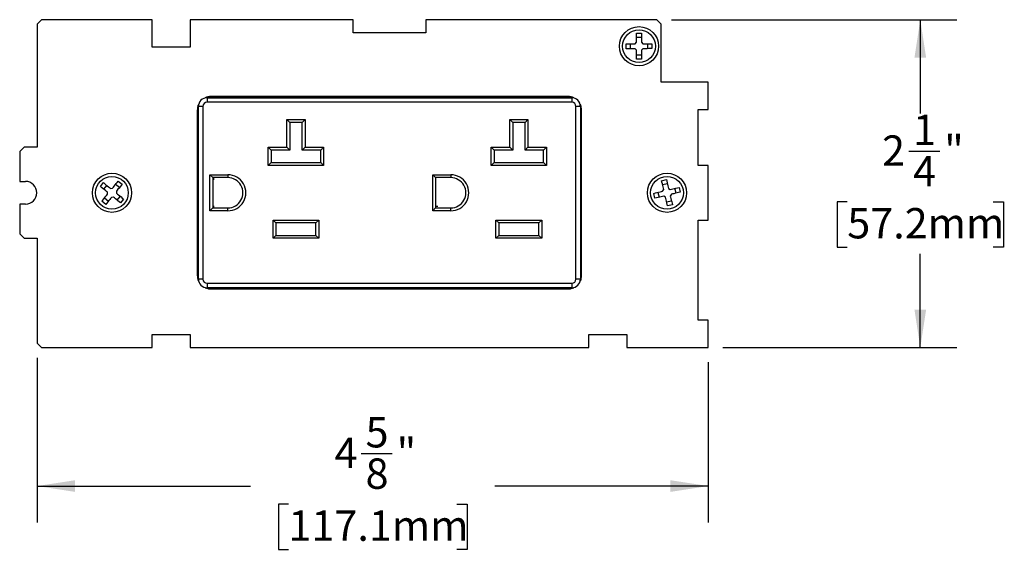
# Paper-space layout 'Sheet2' of a CAD drawing. Units: inches. Extents: x 5.18 to 11.95, y 8.73 to 12.37.
import ezdxf

# ---------------------------------------------------------------- set-up
doc = ezdxf.new("R2010")
doc.units = ezdxf.units.IN
doc.header["$LTSCALE"] = 2
doc.header["$MEASUREMENT"] = 0
doc.layers.add('DEFAULT', color=179, linetype='Continuous')
doc.styles.add('SLDTEXTSTYLE0', font='TXT', dxfattribs={"width": 0.605})
doc.dimstyles.new('SLDDIMSTYLE0', dxfattribs={"dimtxt": 0.20223, "dimasz": 0.26, "dimexe": 0, "dimexo": 0.0625, "dimgap": 0.050557, "dimtad": 0, "dimtih": 1, "dimtoh": 1, "dimdec": 6, "dimrnd": 1e-09, "dimzin": 12, "dimdsep": 46, "dimlunit": 5, "dimtxsty": 'SLDTEXTSTYLE0', "dimsah": 1, "dimcen": 0.09, "dimadec": 0, "dimazin": 3, "dimtfac": 1, "dimtdec": 0, "dimtofl": 0, "dimtmove": 0, "dimatfit": 3, "dimfxl": 1, "dimfrac": 2, "dimtolj": 1, "dimtzin": 12, "dimarcsym": 0})
doc.dimstyles.new('SLDDIMSTYLE1', dxfattribs={"dimtxt": 0.20223, "dimasz": 0.26, "dimexe": 0, "dimexo": 0.0625, "dimgap": 0.050557, "dimtad": 0, "dimtih": 1, "dimtoh": 1, "dimdec": 6, "dimrnd": 1e-09, "dimzin": 12, "dimdsep": 46, "dimlunit": 5, "dimtxsty": 'SLDTEXTSTYLE0', "dimsah": 1, "dimcen": 0.09, "dimadec": 0, "dimazin": 3, "dimtfac": 1, "dimtdec": 0, "dimtofl": 0, "dimtmove": 0, "dimatfit": 3, "dimfxl": 1, "dimfrac": 2, "dimtolj": 1, "dimtzin": 12, "dimarcsym": 0})

# ---------------------------------------------------------------- blocks, each defined once
blk = doc.blocks.new('_D')
at = {"layer": 'DEFAULT', "color": 7}
for p, q in [((5.3029, 10.0527), (5.3029, 8.9226)), ((9.9129, 10.0227), (9.9129, 8.9226)), ((7.529, 9.3949), (7.7423, 9.3949)), ((5.3029, 9.1726), (6.7686, 9.1726)), ((9.9129, 9.1726), (8.4472, 9.1726)), ((7.0292, 9.0472), (6.9597, 9.0472)), ((6.9597, 9.0472), (6.9597, 8.7366)), ((8.1866, 9.0472), (8.256, 9.0472)), ((8.256, 9.0472), (8.256, 8.7366)), ((6.9597, 8.7366), (7.0292, 8.7366)), ((8.256, 8.7366), (8.1866, 8.7366))]:
    blk.add_line(p, q, dxfattribs=at)
for points in [[(5.3029, 9.1726), (5.5629, 9.1326), (5.5629, 9.2126)], [(9.9129, 9.1726), (9.6529, 9.2126), (9.6529, 9.1326)]]:
    blk.add_solid(points, dxfattribs=at)
at = {"layer": 'DEFAULT', "color": 7, "attachment_point": 1, "style": 'SLDTEXTSTYLE0'}
for s, insert, char_height in [('5', (7.5585, 9.6457), 0.2083), ('4', (7.3452, 9.5038), 0.2083), ('"', (7.7719, 9.5038), 0.2083), ('8', (7.5585, 9.362), 0.2083), ('117.1mm', (7.0292, 9.0052), 0.20833)]:
    blk.add_mtext(s, dxfattribs=dict(at, insert=insert, char_height=char_height))
blk = doc.blocks.new('_D_1')
at = {"layer": 'DEFAULT', "color": 7}
for p, q in [((9.6589, 12.3727), (11.6189, 12.3727)), ((11.3689, 12.3727), (11.3689, 11.73)), ((11.29, 11.4699), (11.5033, 11.4699)), ((10.8673, 11.1222), (10.7979, 11.1222)), ((10.7979, 11.1222), (10.7979, 10.8117)), ((11.8704, 11.1222), (11.9398, 11.1222)), ((11.9398, 11.1222), (11.9398, 10.8117)), ((10.7979, 10.8117), (10.8673, 10.8117)), ((11.3689, 10.1227), (11.3689, 10.7654)), ((11.9398, 10.8117), (11.8704, 10.8117)), ((10.0129, 10.1227), (11.6189, 10.1227))]:
    blk.add_line(p, q, dxfattribs=at)
for points in [[(11.3689, 12.3727), (11.3289, 12.1127), (11.4089, 12.1127)], [(11.3689, 10.1227), (11.4089, 10.3827), (11.3289, 10.3827)]]:
    blk.add_solid(points, dxfattribs=at)
at = {"layer": 'DEFAULT', "color": 7, "attachment_point": 1, "style": 'SLDTEXTSTYLE0'}
for s, insert, char_height in [('1', (11.3195, 11.7208), 0.2083), ('2', (11.1061, 11.5788), 0.2083), ('"', (11.5328, 11.5788), 0.2083), ('4', (11.3195, 11.4371), 0.2083), ('57.2mm', (10.8673, 11.0802), 0.20833)]:
    blk.add_mtext(s, dxfattribs=dict(at, insert=insert, char_height=char_height))

psp = doc.layouts.new('Sheet2')

# ---------------------------------------------------------------- linework, layer by layer
at = {"color": 7, "linetype": 'Continuous', "lineweight": 25}
for p, q in [((5.3328906, 12.3726821), (5.3028906, 12.3426821)), ((5.3028906, 12.3426821), (5.3028906, 11.4976821)), ((6.0928906, 12.3726821), (5.3328906, 12.3726821)), ((6.0928906, 12.1846821), (6.0928906, 12.3726821)), ((6.3528906, 12.3726821), (6.3528906, 12.1846821)), ((7.4728906, 12.3726821), (6.3528906, 12.3726821)), ((7.4728906, 12.2826821), (7.4728906, 12.3726821)), ((9.5588906, 12.3726821), (7.9728906, 12.3726821)), ((7.9728906, 12.3726821), (7.9728906, 12.2826821)), ((9.5888906, 12.3426821), (9.5588906, 12.3726821)), ((9.5888906, 11.9446821), (9.5888906, 12.3426821)), ((7.9728906, 12.2826821), (7.4728906, 12.2826821)), ((9.4194808, 12.2795035), (9.4534804, 12.2796603)), ((9.4536137, 12.2507599), (9.4196141, 12.2506031)), ((6.3528906, 12.1846821), (6.0928906, 12.1846821)), ((9.3480692, 12.1732723), (9.3479124, 12.2072719)), ((9.3768128, 12.2074052), (9.3769697, 12.1734056)), ((9.4098125, 12.2075574), (9.4197663, 12.2176034)), ((9.4200153, 12.163604), (9.4099693, 12.1735578)), ((9.4537659, 12.2177602), (9.4638119, 12.2078065)), ((9.4639687, 12.1738068), (9.454015, 12.1637608)), ((9.4969684, 12.173959), (9.4968116, 12.2079587)), ((9.525712, 12.208092), (9.5258688, 12.1740923)), ((9.4201675, 12.1306044), (9.4541672, 12.1307612)), ((9.4543005, 12.1018607), (9.4203008, 12.1017039)), ((9.9128906, 11.9446821), (9.5888906, 11.9446821)), ((9.9128906, 11.7571821), (9.9128906, 11.9446821)), ((6.4598803, 11.8379274), (6.4706406, 11.8388731)), ((6.4706406, 11.8388731), (8.9746406, 11.8388731)), ((6.4706406, 11.8388731), (6.4706406, 11.8372257)), ((6.4706406, 11.8372257), (8.9746406, 11.8372257)), ((6.4706406, 11.8372257), (6.4706406, 11.8062269)), ((8.9654394, 11.8438731), (6.4803418, 11.8438731)), ((8.9498906, 11.8451821), (6.4958906, 11.8451821)), ((8.9746406, 11.8372257), (8.9746406, 11.8388731)), ((8.9746406, 11.8388731), (8.9862891, 11.8377634)), ((8.9746406, 11.8372257), (8.9746406, 11.8062269)), ((6.4089496, 11.7771821), (6.4097913, 11.7873375)), ((6.410597, 11.7771821), (6.4089496, 11.7771821)), ((6.4089496, 10.5931821), (6.4089496, 11.7771821)), ((6.4415958, 11.7771821), (6.410597, 11.7771821)), ((6.410597, 10.5931821), (6.410597, 11.7771821)), ((6.4415958, 11.7771821), (6.4415958, 10.5931821)), ((8.9746406, 11.8062269), (6.4706406, 11.8062269)), ((9.0346842, 11.7771821), (9.0036854, 11.7771821)), ((9.0036854, 10.5931821), (9.0036854, 11.7771821)), ((9.0346842, 11.7771821), (9.0346842, 10.5931821)), ((9.0363316, 11.7771821), (9.0346842, 11.7771821)), ((9.0363316, 11.7771821), (9.0363316, 10.5931821)), ((6.4028906, 11.7521821), (6.4028906, 10.6181821)), ((9.0428906, 10.6181821), (9.0428906, 11.7521821)), ((9.8428906, 11.3726821), (9.8428906, 11.7571821)), ((9.8428906, 11.7571821), (9.9128906, 11.7571821)), ((7.0181406, 11.6876821), (7.1431406, 11.6876821)), ((7.0181406, 11.4976821), (7.0181406, 11.6876821)), ((7.0381406, 11.6676821), (7.0181406, 11.6876821)), ((7.0381406, 11.6676821), (7.0381406, 11.4776821)), ((7.1231406, 11.6676821), (7.0381406, 11.6676821)), ((7.1231406, 11.6676821), (7.1431406, 11.6876821)), ((7.1231406, 11.4776821), (7.1231406, 11.6676821)), ((7.1431406, 11.6876821), (7.1431406, 11.4976821)), ((8.5491406, 11.6876821), (8.6741406, 11.6876821)), ((8.5491406, 11.4976821), (8.5491406, 11.6876821)), ((8.5691406, 11.6676821), (8.5491406, 11.6876821)), ((8.6541406, 11.6676821), (8.5691406, 11.6676821)), ((8.5691406, 11.6676821), (8.5691406, 11.4776821)), ((8.6541406, 11.6676821), (8.6741406, 11.6876821)), ((8.6541406, 11.4776821), (8.6541406, 11.6676821)), ((8.6741406, 11.6876821), (8.6741406, 11.4976821)), ((5.2128906, 11.4976821), (5.1828906, 11.4676821)), ((5.3028906, 11.4976821), (5.2128906, 11.4976821)), ((6.8906406, 11.4976821), (7.0181406, 11.4976821)), ((6.8906406, 11.3726821), (6.8906406, 11.4976821)), ((6.9106406, 11.4776821), (6.8906406, 11.4976821)), ((7.0381406, 11.4776821), (7.0181406, 11.4976821)), ((7.1431406, 11.4976821), (7.1231406, 11.4776821)), ((7.1431406, 11.4976821), (7.2706406, 11.4976821)), ((7.2706406, 11.4976821), (7.2506406, 11.4776821)), ((7.2706406, 11.4976821), (7.2706406, 11.3726821)), ((8.4216406, 11.4976821), (8.5491406, 11.4976821)), ((8.4216406, 11.3726821), (8.4216406, 11.4976821)), ((8.4416406, 11.4776821), (8.4216406, 11.4976821)), ((8.5691406, 11.4776821), (8.5491406, 11.4976821)), ((8.6741406, 11.4976821), (8.6541406, 11.4776821)), ((8.6741406, 11.4976821), (8.8016406, 11.4976821)), ((8.8016406, 11.4976821), (8.7816406, 11.4776821)), ((8.8016406, 11.4976821), (8.8016406, 11.3726821)), ((5.1828906, 11.4676821), (5.1828906, 11.2631821)), ((6.9106406, 11.4776821), (6.9106406, 11.3926821)), ((7.0381406, 11.4776821), (6.9106406, 11.4776821)), ((7.2506406, 11.4776821), (7.1231406, 11.4776821)), ((7.2506406, 11.3926821), (7.2506406, 11.4776821)), ((8.4416406, 11.4776821), (8.4416406, 11.3926821)), ((8.5691406, 11.4776821), (8.4416406, 11.4776821)), ((8.7816406, 11.4776821), (8.6541406, 11.4776821)), ((8.7816406, 11.3926821), (8.7816406, 11.4776821)), ((6.8906406, 11.3726821), (6.9106406, 11.3926821)), ((7.2706406, 11.3726821), (6.8906406, 11.3726821)), ((6.9106406, 11.3926821), (7.2506406, 11.3926821)), ((6.9776406, 11.3926821), (6.9776406, 11.393771)), ((7.1756406, 11.3926821), (7.1756406, 11.393771)), ((7.2706406, 11.3726821), (7.2506406, 11.3926821)), ((8.4216406, 11.3726821), (8.4416406, 11.3926821)), ((8.8016406, 11.3726821), (8.4216406, 11.3726821)), ((8.4416406, 11.3926821), (8.7816406, 11.3926821)), ((8.5196406, 11.3926821), (8.5196406, 11.393771)), ((8.7176406, 11.3926821), (8.7176406, 11.393771)), ((8.8016406, 11.3726821), (8.7816406, 11.3926821)), ((9.9128906, 11.3726821), (9.8428906, 11.3726821)), ((9.9128906, 10.9976821), (9.9128906, 11.3726821)), ((6.4888906, 11.3089321), (6.6126406, 11.3089321)), ((6.4888906, 11.0614321), (6.4888906, 11.3089321)), ((6.5088906, 11.2889321), (6.4888906, 11.3089321)), ((6.6126406, 11.3089321), (6.6126406, 11.2889321)), ((8.0198906, 11.3089321), (8.1436406, 11.3089321)), ((8.0198906, 11.0614321), (8.0198906, 11.3089321)), ((8.0398906, 11.2889321), (8.0198906, 11.3089321)), ((8.1436406, 11.3089321), (8.1436406, 11.2889321)), ((5.1828906, 11.2631821), (5.2228906, 11.2631821)), ((5.7369691, 11.2281332), (5.7584373, 11.2544982)), ((5.7808482, 11.2362497), (5.75938, 11.2098847)), ((5.8677082, 11.2209745), (5.8413432, 11.2424428)), ((5.8595917, 11.2648536), (5.8859567, 11.2433854)), ((6.5088906, 11.2889321), (6.5088906, 11.0814321)), ((6.6126406, 11.2889321), (6.5088906, 11.2889321)), ((6.5136406, 11.2889321), (6.5136406, 11.2747536)), ((8.1436406, 11.2889321), (8.0398906, 11.2889321)), ((8.0398906, 11.2889321), (8.0398906, 11.0814321)), ((9.5920807, 11.2677588), (9.6251627, 11.2756062)), ((9.6318332, 11.2474858), (9.5987512, 11.2396384)), ((5.7864098, 11.1749793), (5.7849696, 11.1890479)), ((5.8064378, 11.2154129), (5.8205064, 11.2168532)), ((5.8468714, 11.1953849), (5.8483117, 11.1813163)), ((5.852433, 11.1341145), (5.8739013, 11.1604795)), ((9.5465639, 11.1481222), (9.5387165, 11.1812042)), ((9.5668369, 11.1878747), (9.5746844, 11.1547927)), ((9.5989459, 11.1954913), (9.6063678, 11.2075294)), ((9.6188314, 11.1549874), (9.6067933, 11.1624093)), ((9.6394498, 11.2153768), (9.6514879, 11.2079549)), ((9.6593353, 11.1748729), (9.6519134, 11.1628349)), ((9.6914443, 11.1824896), (9.6835969, 11.2155715)), ((9.7117173, 11.2222421), (9.7195647, 11.1891601)), ((5.1828906, 11.1071821), (5.1828906, 10.9026821)), ((5.2228906, 11.1071821), (5.1828906, 11.1071821)), ((5.7736895, 11.1055106), (5.7473245, 11.1269788)), ((5.765573, 11.1493897), (5.791938, 11.1279215)), ((5.8268434, 11.1549513), (5.8127748, 11.1535111)), ((5.8963121, 11.1422311), (5.8748439, 11.115866)), ((6.5136406, 11.0958416), (6.5136406, 11.0814321)), ((9.6264481, 11.1228784), (9.65953, 11.1307259)), ((9.6662005, 11.1026055), (9.6331186, 11.094758)), ((6.5088906, 11.0814321), (6.4888906, 11.0614321)), ((6.6126406, 11.0614321), (6.4888906, 11.0614321)), ((6.5088906, 11.0814321), (6.6126406, 11.0814321)), ((6.6126406, 11.0614321), (6.6126406, 11.0814321)), ((8.0398906, 11.0814321), (8.0198906, 11.0614321)), ((8.1436406, 11.0614321), (8.0198906, 11.0614321)), ((8.0553001, 11.0901821), (8.0398906, 11.0901821)), ((8.0398906, 11.0814321), (8.1436406, 11.0814321)), ((8.1436406, 11.0614321), (8.1436406, 11.0814321)), ((6.9231406, 10.8726821), (6.9231406, 10.9976821)), ((6.9231406, 10.9976821), (7.2381406, 10.9976821)), ((6.9231406, 10.9976821), (6.9431406, 10.9776821)), ((7.2181406, 10.9776821), (6.9431406, 10.9776821)), ((6.9431406, 10.9776821), (6.9431406, 10.8926821)), ((6.9776406, 10.9776821), (6.9776406, 10.9765932)), ((7.1756406, 10.9776821), (7.1756406, 10.9765932)), ((7.2381406, 10.9976821), (7.2181406, 10.9776821)), ((7.2181406, 10.8926821), (7.2181406, 10.9776821)), ((7.2381406, 10.9976821), (7.2381406, 10.8726821)), ((8.4541406, 10.8726821), (8.4541406, 10.9976821)), ((8.4541406, 10.9976821), (8.7691406, 10.9976821)), ((8.4541406, 10.9976821), (8.4741406, 10.9776821)), ((8.7491406, 10.9776821), (8.4741406, 10.9776821)), ((8.4741406, 10.9776821), (8.4741406, 10.8926821)), ((8.5196406, 10.9776821), (8.5196406, 10.9765932)), ((8.7176406, 10.9776821), (8.7176406, 10.9765932)), ((8.7691406, 10.9976821), (8.7491406, 10.9776821)), ((8.7491406, 10.8926821), (8.7491406, 10.9776821)), ((8.7691406, 10.9976821), (8.7691406, 10.8726821)), ((9.8428906, 10.9976821), (9.9128906, 10.9976821)), ((9.8428906, 10.3101821), (9.8428906, 10.9976821)), ((5.1828906, 10.9026821), (5.2128906, 10.8726821)), ((6.9431406, 10.8926821), (6.9231406, 10.8726821)), ((6.9431406, 10.8926821), (7.2181406, 10.8926821)), ((7.2181406, 10.8926821), (7.2381406, 10.8726821)), ((8.4741406, 10.8926821), (8.4541406, 10.8726821)), ((8.4741406, 10.8926821), (8.7491406, 10.8926821)), ((8.7491406, 10.8926821), (8.7691406, 10.8726821)), ((5.2128906, 10.8726821), (5.3028906, 10.8726821)), ((5.3028906, 10.8726821), (5.3028906, 10.1526821)), ((7.2381406, 10.8726821), (6.9231406, 10.8726821)), ((8.7691406, 10.8726821), (8.4541406, 10.8726821)), ((6.4089496, 10.5931821), (6.410597, 10.5931821)), ((6.4097913, 10.5830267), (6.4089496, 10.5931821)), ((6.4415958, 10.5931821), (6.410597, 10.5931821)), ((6.4706406, 10.5641373), (8.9746406, 10.5641373)), ((6.4706406, 10.5641373), (6.4706406, 10.5331385)), ((8.9746406, 10.5641373), (8.9746406, 10.5331385)), ((9.0346842, 10.5931821), (9.0036854, 10.5931821)), ((9.0346842, 10.5931821), (9.0363316, 10.5931821)), ((6.4706406, 10.5314911), (6.4598803, 10.5324368)), ((8.9746406, 10.5331385), (6.4706406, 10.5331385)), ((6.4706406, 10.5331385), (6.4706406, 10.5314911)), ((8.9746406, 10.5314911), (6.4706406, 10.5314911)), ((6.4803418, 10.5264911), (8.9654394, 10.5264911)), ((6.4958906, 10.5251821), (8.9498906, 10.5251821)), ((8.9746406, 10.5314911), (8.9746406, 10.5331385)), ((8.9862891, 10.5326009), (8.9746406, 10.5314911)), ((9.9128906, 10.3101821), (9.8428906, 10.3101821)), ((9.9128906, 10.1226821), (9.9128906, 10.3101821)), ((6.0928906, 10.2126821), (6.3528906, 10.2126821)), ((6.0928906, 10.1226821), (6.0928906, 10.2126821)), ((6.3528906, 10.2126821), (6.3528906, 10.1226821)), ((9.0928906, 10.2126821), (9.3528906, 10.2126821)), ((9.0928906, 10.1226821), (9.0928906, 10.2126821)), ((9.3528906, 10.2126821), (9.3528906, 10.1226821)), ((5.3028906, 10.1526821), (5.3328906, 10.1226821)), ((5.3328906, 10.1226821), (6.0928906, 10.1226821)), ((6.3528906, 10.1226821), (9.0928906, 10.1226821)), ((9.3528906, 10.1226821), (9.9128906, 10.1226821))]:
    psp.add_line(p, q, dxfattribs=at)
at = {"color": 7, "linetype": 'Continuous', "lineweight": 25, "flags": 128}
for points in [[(9.0351017, 11.7894388), (9.0351462, 11.7892174), (9.0363316, 11.7771821)], [(9.0363316, 10.5931821), (9.0351462, 10.5811468), (9.0351017, 10.5809254)]]:
    psp.add_lwpolyline(points, dxfattribs=at)
at = {"color": 7, "linetype": 'Continuous', "lineweight": 25}
for centre, radius in [((9.4368906, 12.1906821), 0.1345), ((9.4368906, 12.1906821), 0.1124086), ((5.8166406, 11.1851821), 0.1345), ((5.8166406, 11.1851821), 0.1124086), ((9.6291406, 11.1851821), 0.1345), ((9.6291406, 11.1851821), 0.1124086)]:
    psp.add_circle(centre, radius, dxfattribs=at)
for centre, radius, start, end in [((6.4706406, 11.7771821), 0.0600436, 90, 180), ((6.4958906, 11.7521821), 0.093, 90, 114.57156296), ((8.9498906, 11.7521821), 0.093, 65.07781693, 90), ((8.9746406, 11.7771821), 0.0600436, 0, 90), ((6.4958906, 11.7521821), 0.093, 155.99853959, 180), ((6.4706406, 11.7771821), 0.0290448, 90, 180), ((8.9746406, 11.7771821), 0.0290448, 0, 90), ((8.9498906, 11.7521821), 0.093, 0, 25.4980152), ((6.6126406, 11.1851821), 0.12375, 269.99999999, 90.00000004), ((8.1436406, 11.1851821), 0.12375, 269.99999999, 90.00000004), ((5.2228906, 11.1851821), 0.078, 270, 90), ((6.6126406, 11.1851821), 0.10375, 269.99999998, 90.00000004), ((8.1436406, 11.1851821), 0.10375, 269.99999998, 90.00000004), ((6.4958906, 10.6181821), 0.093, 180, 204.00146041), ((8.9498906, 10.6181821), 0.093, 334.5019848, 0), ((6.4706406, 10.5931821), 0.0600436, 180, 270), ((6.4706406, 10.5931821), 0.0290448, 180, 270), ((8.9746406, 10.5931821), 0.0290448, 270, 0), ((8.9746406, 10.5931821), 0.0600436, 270, 0), ((6.4958906, 10.6181821), 0.093, 245.42843704, 270), ((8.9498906, 10.6181821), 0.093, 270, 294.92218307)]:
    psp.add_arc(centre, radius, start, end, dxfattribs=at)
for points, knots in [([(9.4197663, 12.2176034), (9.419739, 12.223523), (9.4196424, 12.2444585), (9.4195483, 12.2648662), (9.4194808, 12.2795035)], [0, 0, 0, 0, 0.282755471, 1, 1, 1, 1]), ([(9.4534804, 12.2796603), (9.4535479, 12.265023), (9.453642, 12.2446153), (9.4537386, 12.2236799), (9.4537659, 12.2177602)], [0, 0, 0, 0, 0.717244529, 1, 1, 1, 1]), ([(9.3479124, 12.2072719), (9.3625497, 12.2073394), (9.3829574, 12.2074335), (9.4038929, 12.2075301), (9.4098125, 12.2075574)], [0, 0, 0, 0, 0.717244529, 1, 1, 1, 1]), ([(9.4099693, 12.1735578), (9.4040497, 12.1735305), (9.3831142, 12.1734339), (9.3627065, 12.1733398), (9.3480692, 12.1732723)], [0, 0, 0, 0, 0.2827554713, 1, 1, 1, 1]), ([(9.4638119, 12.2078065), (9.4697315, 12.2078338), (9.490667, 12.2079303), (9.5110747, 12.2080245), (9.525712, 12.208092)], [0, 0, 0, 0, 0.2827554713, 1, 1, 1, 1]), ([(9.5258688, 12.1740923), (9.5112315, 12.1740248), (9.4908238, 12.1739307), (9.4698884, 12.1738341), (9.4639687, 12.1738068)], [0, 0, 0, 0, 0.717244529, 1, 1, 1, 1]), ([(9.4203008, 12.1017039), (9.4202333, 12.1163412), (9.4201392, 12.1367489), (9.4200426, 12.1576844), (9.4200153, 12.163604)], [0, 0, 0, 0, 0.7172445287, 1, 1, 1, 1]), ([(9.454015, 12.1637608), (9.4540423, 12.1578412), (9.4541388, 12.1369057), (9.4542329, 12.116498), (9.4543005, 12.1018607)], [0, 0, 0, 0, 0.282755471, 1, 1, 1, 1]), ([(5.7849696, 11.1890479), (5.7803792, 11.1927857), (5.7641447, 11.2060049), (5.7483196, 11.2188908), (5.7369691, 11.2281332)], [0, 0, 0, 0, 0.2827554713, 1, 1, 1, 1]), ([(5.7584373, 11.2544982), (5.7697878, 11.2452559), (5.785613, 11.2323699), (5.8018474, 11.2191507), (5.8064378, 11.2154129)], [0, 0, 0, 0, 0.717244529, 1, 1, 1, 1]), ([(5.8205064, 11.2168532), (5.8242442, 11.2214435), (5.8374634, 11.237678), (5.8503493, 11.2535031), (5.8595917, 11.2648536)], [0, 0, 0, 0, 0.282755471, 1, 1, 1, 1]), ([(5.8859567, 11.2433854), (5.8767143, 11.2320349), (5.8638284, 11.2162097), (5.8506092, 11.1999753), (5.8468714, 11.1953849)], [0, 0, 0, 0, 0.7172445287, 1, 1, 1, 1]), ([(9.6063678, 11.2075294), (9.6050015, 11.2132892), (9.6001694, 11.2336597), (9.5954591, 11.2535165), (9.5920807, 11.2677588)], [0, 0, 0, 0, 0.2827554713, 1, 1, 1, 1]), ([(9.6251627, 11.2756062), (9.6285411, 11.261364), (9.6332514, 11.2415071), (9.6380835, 11.2211367), (9.6394498, 11.2153768)], [0, 0, 0, 0, 0.717244529, 1, 1, 1, 1]), ([(5.7473245, 11.1269788), (5.7565669, 11.1383293), (5.7694528, 11.1541545), (5.782672, 11.1703889), (5.7864098, 11.1749793)], [0, 0, 0, 0, 0.717244529, 1, 1, 1, 1]), ([(5.8483117, 11.1813163), (5.852902, 11.1775785), (5.8691365, 11.1643593), (5.8849616, 11.1514734), (5.8963121, 11.1422311)], [0, 0, 0, 0, 0.2827554713, 1, 1, 1, 1]), ([(9.5387165, 11.1812042), (9.5529587, 11.1845826), (9.5728156, 11.1892929), (9.593186, 11.194125), (9.5989459, 11.1954913)], [0, 0, 0, 0, 0.717244529, 1, 1, 1, 1]), ([(9.6067933, 11.1624093), (9.6010335, 11.161043), (9.5806631, 11.1562109), (9.5608062, 11.1515006), (9.5465639, 11.1481222)], [0, 0, 0, 0, 0.282755471, 1, 1, 1, 1]), ([(9.6514879, 11.2079549), (9.6572477, 11.2093212), (9.6776182, 11.2141533), (9.697475, 11.2188636), (9.7117173, 11.2222421)], [0, 0, 0, 0, 0.282755471, 1, 1, 1, 1]), ([(9.6519134, 11.1628349), (9.6532797, 11.157075), (9.6581118, 11.1367046), (9.6628221, 11.1168477), (9.6662005, 11.1026055)], [0, 0, 0, 0, 0.282755471, 1, 1, 1, 1]), ([(9.7195647, 11.1891601), (9.7053225, 11.1857816), (9.6854656, 11.1810713), (9.6650952, 11.1762392), (9.6593353, 11.1748729)], [0, 0, 0, 0, 0.717244529, 1, 1, 1, 1]), ([(5.8127748, 11.1535111), (5.809037, 11.1489207), (5.7958178, 11.1326863), (5.7829319, 11.1168611), (5.7736895, 11.1055106)], [0, 0, 0, 0, 0.282755471, 1, 1, 1, 1]), ([(5.8748439, 11.115866), (5.8634934, 11.1251084), (5.8476682, 11.1379943), (5.8314338, 11.1512135), (5.8268434, 11.1549513)], [0, 0, 0, 0, 0.7172445287, 1, 1, 1, 1]), ([(9.6331186, 11.094758), (9.6297401, 11.1090002), (9.6250298, 11.1288571), (9.6201977, 11.1492276), (9.6188314, 11.1549874)], [0, 0, 0, 0, 0.717244529, 1, 1, 1, 1])]:
    psp.add_open_spline(points, degree=3, knots=knots, dxfattribs=at)

# ---------------------------------------------------------------- dimensions: what is measured, and where the dimension line sits
at = {"layer": 'DEFAULT', "color": 7}
dim = psp.add_linear_dim(base=(11.3688569, 10.1226821), p1=(9.5588906, 12.3726821), p2=(9.9128906, 10.1226821), angle=90, dimstyle='SLDDIMSTYLE1', dxfattribs=at)
dim.commit()
dim.dimension.update_dxf_attribs({"geometry": '_D_1', "text_midpoint": (11.3688569, 11.2476821), "dimtype": 160})
dim = psp.add_linear_dim(base=(9.9128906, 9.1726261), p1=(5.3028906, 10.1526821), p2=(9.9128906, 10.1226821), dimstyle='SLDDIMSTYLE0', dxfattribs=at)
dim.commit()
dim.dimension.update_dxf_attribs({"geometry": '_D', "text_midpoint": (7.6078906, 9.1726261), "dimtype": 160})

doc.saveas('drawing.dxf')
